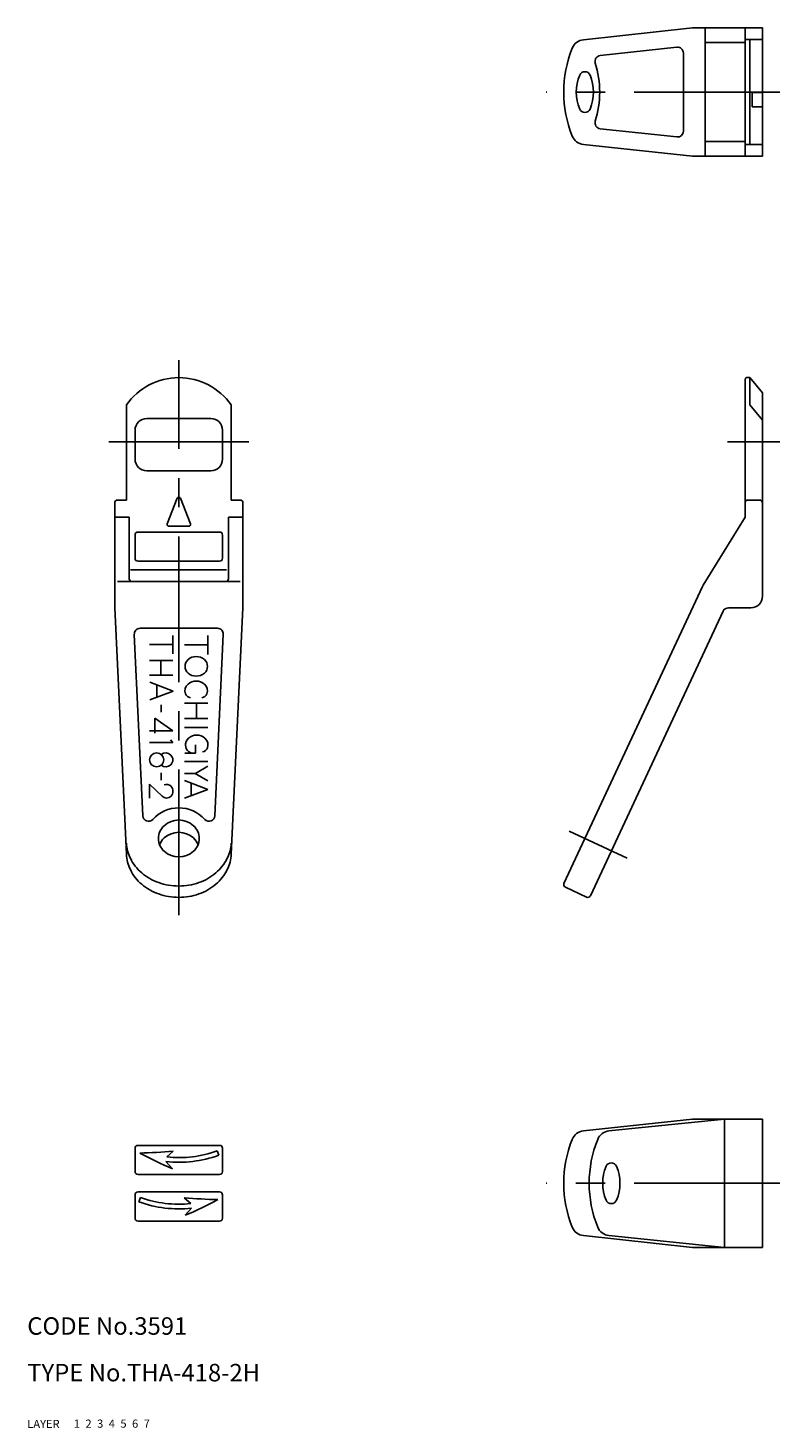
# Model space of a CAD drawing. Extents: x 10 to 303, y 10 to 250.
# Drawn here: x 10 to 139, y 10 to 250 of the extents above; entities that cross this region are included whole.
import ezdxf

# ---------------------------------------------------------------- set-up
doc = ezdxf.new("R2010")
doc.units = 0
doc.header["$LTSCALE"] = 20
doc.header["$MEASUREMENT"] = 0
for name, pattern in [('CENTER', [2, 1.25, -0.25, 0.25, -0.25]), ('DASHED', [0.75, 0.5, -0.25]), ('PHANTOM', [2.5, 1.25, -0.25, 0.25, -0.25, 0.25, -0.25])]:
    doc.linetypes.add(name, pattern=pattern)
for name, color, linetype in [('1', 7, 'CONTINUOUS'), ('2', 4, 'CONTINUOUS'), ('3', 2, 'DASHED'), ('4', 1, 'CENTER'), ('5', 6, 'PHANTOM'), ('6', 5, 'CONTINUOUS'), ('7', 3, 'CONTINUOUS')]:
    doc.layers.add(name, color=color, linetype=linetype)

msp = doc.modelspace()

# ---------------------------------------------------------------- linework, layer by layer
at = {"layer": '1', "linetype": 'Continuous'}
for p, q in [((124.12719, 250.23659), (105.4212, 248.223126)), ((124.12719, 250.23659), (136.14408, 250.23659)), ((126.333776, 228.23659), (126.333776, 250.23659)), ((133.14408, 250.23659), (133.14408, 228.23659)), ((136.14408, 250.23659), (136.14408, 228.23659)), ((126.333776, 247.73659), (133.14408, 247.73659)), ((133.14408, 248.23659), (136.14408, 248.23659)), ((133.94408, 248.23659), (133.94408, 230.23659)), ((121.469812, 246.933228), (108.298217, 245.515472)), ((122.576831, 232.534209), (122.576831, 245.938971)), ((136.14408, 239.18659), (134.34408, 239.18659)), ((134.34408, 239.18659), (134.34408, 236.68659)), ((136.14408, 236.68659), (134.34408, 236.68659)), ((121.469812, 231.539952), (108.298217, 232.957709)), ((126.333776, 230.73659), (133.14408, 230.73659)), ((124.12719, 228.23659), (105.4212, 230.250055)), ((124.12719, 228.23659), (136.14408, 228.23659)), ((133.14408, 230.23659), (136.14408, 230.23659)), ((133.14408, 189.93659), (133.14408, 166.274253)), ((133.44408, 190.23659), (133.94408, 190.23659)), ((133.94408, 190.23659), (136.14408, 187.614732)), ((133.94408, 190.23659), (133.94408, 185.561145)), ((136.14408, 187.614732), (136.14408, 152.73659)), ((27, 169.23659), (27, 185.561145)), ((45, 169.23659), (45, 185.561145)), ((133.94408, 185.561145), (136.14408, 182.939287)), ((30.5, 183.23659), (41.5, 183.23659)), ((28.5, 176.23659), (28.5, 181.23659)), ((43.5, 176.23659), (43.5, 181.23659)), ((30.5, 174.23659), (41.5, 174.23659)), ((25, 150.73659), (25, 168.73659)), ((27, 169.23659), (25.5, 169.23659)), ((35.720161, 169.544709), (34.020161, 165.144709)), ((36.27984, 169.544709), (37.97984, 165.144709)), ((46.5, 169.23659), (45, 169.23659)), ((47, 150.73659), (47, 168.73659)), ((133.64408, 169.23659), (135.64408, 169.23659)), ((27.5, 166.274253), (25, 166.274253)), ((27.5, 166.274253), (27.5, 155.73659)), ((44.5, 166.274253), (44.5, 155.73659)), ((47, 166.274253), (44.5, 166.274253)), ((133.14408, 166.274253), (125.95201, 154.617851)), ((43, 163.73659), (29, 163.73659)), ((37.7, 164.73659), (34.3, 164.73659)), ((28.5, 163.23659), (28.5, 159.23659)), ((43.5, 163.23659), (43.5, 159.23659)), ((43, 158.73659), (29, 158.73659)), ((27.700767, 157.23659), (44.185342, 157.23659)), ((25.5, 155.23659), (46.5, 155.23659)), ((125.841478, 154.412892), (102.079846, 103.455907)), ((25, 150.73659), (27.007398, 108.444572)), ((47, 150.73659), (44.992601, 108.444572)), ((129.374842, 150.159208), (106.611385, 101.342816)), ((134.14408, 150.73659), (130.28115, 150.73659)), ((42.639487, 147.230924), (29.360514, 147.230924)), ((28.36158, 146.184757), (29.800243, 115.055529)), ((35, 144.430239), (31, 144.430239)), ((35, 145.998249), (35, 142.848299)), ((41, 144.375009), (37, 144.375009)), ((41, 145.998249), (41, 142.737409)), ((43.638421, 146.184757), (42.199757, 115.055529)), ((34.973223, 141.706275), (30.973213, 141.706275)), ((32.943313, 141.706275), (32.943313, 139.200315)), ((34.973223, 139.200315), (30.973213, 139.200315)), ((35.006537, 136.453312), (31.013557, 138.003912)), ((32.220457, 137.524312), (32.220457, 135.417312)), ((35.013567, 136.453312), (31.013557, 134.973612)), ((32.976685, 134.096714), (32.976685, 132.843614)), ((41, 134.362496), (37, 134.362496)), ((39.048738, 134.362496), (39.048738, 131.768496)), ((31.8936, 131.80805), (31.8936, 129.20605)), ((34.976685, 129.61085), (31.8936, 131.80805)), ((41, 131.768496), (37, 131.768496)), ((41, 130.187458), (37, 130.187458)), ((34.976685, 129.61085), (30.976685, 129.61085)), ((34.976685, 127.650112), (30.976685, 127.650112)), ((34.976675, 127.650112), (34.548985, 128.091512)), ((38.283075, 125.802251), (37.009615, 125.802251)), ((38.879225, 127.208051), (38.879225, 125.802251)), ((41, 124.346961), (37, 124.346961)), ((38.838488, 122.31648), (41, 123.560594)), ((31, 120.458269), (33.18624, 118.367239)), ((31, 120.458269), (31, 118.083969)), ((33, 122.405975), (33, 121.152875)), ((38.831278, 122.31648), (37, 122.31648)), ((40.99281, 119.563706), (37, 121.114019)), ((38.10863, 120.672306), (38.10863, 118.491206)), ((38.831268, 122.31648), (41, 121.064341)), ((41, 119.563706), (37, 118.083969)), ((102.321691, 102.791444), (105.946922, 101.100971)), ((124.12719, 63), (105.4212, 60.986536)), ((129.64408, 63), (109.802659, 60.988039)), ((124.12719, 63), (136.14408, 63)), ((129.64408, 41), (129.64408, 63)), ((136.14408, 41), (136.14408, 63)), ((28.5, 58), (28.5, 54)), ((29, 58.5), (43, 58.5)), ((43.5, 58), (43.5, 54)), ((33.799182, 55.721459), (34.899548, 54.5)), ((35.05601, 57.5), (33.956068, 56.509103)), ((42.566787, 57.557902), (42.840403, 56.806148)), ((29, 53.5), (43, 53.5)), ((29, 50.5), (43, 50.5)), ((28.5, 50), (28.5, 46)), ((29.433213, 49.557902), (29.159597, 48.806148)), ((36.94399, 49.5), (38.043932, 48.509103)), ((43.5, 50), (43.5, 46)), ((38.200818, 47.721459), (37.100452, 46.5)), ((29, 45.5), (43, 45.5)), ((124.12719, 41), (105.4212, 43.013464)), ((129.64408, 41), (109.802659, 43.011961)), ((124.12719, 41), (136.14408, 41))]:
    msp.add_line(p, q, dxfattribs=at)
for centre, radius, start, end in [((105.672101, 245.892142), 2.344448, 96.143516, 157.984321), ((122.132201, 239.23659), 20.099201, 157.984321, 202.015679), ((108.405236, 244.521215), 1, 96.143516, 197.27102), ((121.576831, 245.938971), 1, 0, 96.143516), ((105.672101, 241.770976), 0.965614, 22.909807, 157.090193), ((91.407984, 239.23659), 16.799827, 342.72898, 17.27102), ((111.668969, 239.23659), 7.476031, 157.090193, 202.909807), ((99.675234, 239.23659), 7.476031, 337.090193, 22.909807), ((105.672101, 236.702205), 0.965614, 202.909807, 337.090193), ((108.405236, 233.951966), 1, 162.72898, 263.856484), ((105.672101, 232.581038), 2.344448, 202.015679, 263.856484), ((121.576831, 232.534209), 1, 263.856484, 0), ((36, 179.23659), 11, 35.096801, 144.903199), ((133.44408, 189.93659), 0.3, 90, 180), ((30.5, 181.23659), 2, 90, 180), ((41.5, 181.23659), 2, 0, 90), ((30.5, 176.23659), 2, 180, 270), ((41.5, 176.23659), 2, 270, 0), ((25.5, 168.73659), 0.5, 90, 180), ((36, 169.43659), 0.3, 21.124719, 158.875281), ((46.5, 168.73659), 0.5, 0, 90), ((133.64408, 168.73659), 0.5, 90, 180), ((135.64408, 168.73659), 0.5, 0, 90), ((29, 163.23659), 0.5, 90, 180), ((34.3, 165.03659), 0.3, 158.875281, 270), ((37.7, 165.03659), 0.3, 270, 21.124719), ((43, 163.23659), 0.5, 0, 90), ((29, 159.23659), 0.5, 180, 270), ((43, 159.23659), 0.5, 270, 0), ((28, 155.73659), 0.5, 180, 270), ((44, 155.73659), 0.5, 270, 0), ((127.654094, 153.567656), 2, 148.325165, 155), ((134.14408, 152.73659), 2, 270, 0), ((130.28115, 149.73659), 1, 90, 155.000001), ((29.360514, 146.230924), 1, 90, 182.64609), ((42.639487, 146.230924), 1, 357.35391, 90), ((38.597138, 140.696191), 1.53148, 131.068, 228.932), ((38.993658, 140.241141), 2.13506, 48.932, 131.068), ((39.390178, 140.696191), 1.53148, 311.0679, 48.932), ((38.993658, 141.151251), 2.13506, 228.932, 311.0679), ((38.584966, 136.498941), 1.53148, 131.068, 199.193), ((38.981486, 136.043841), 2.13506, 48.932, 131.068), ((39.378006, 136.498941), 1.53148, 340.8072, 48.932), ((38.107856, 136.332841), 1.02629, 199.193, 264.341), ((39.855116, 136.332841), 1.02629, 275.65924, 340.8072), ((38.679205, 127.223051), 1.53148, 131.068, 186.591), ((39.075735, 126.768051), 2.13506, 48.932, 131.068), ((39.472255, 127.223051), 1.53148, 340.8072, 48.932), ((32.135365, 124.647574), 1.15848, 134.072, 225.927), ((32.200885, 124.579974), 1.25268, 45.928, 134.072), ((33.752485, 124.579974), 1.25268, 45.928, 128.266), ((32.266405, 124.647574), 1.15848, 314.0725, 45.928), ((33.818005, 124.647574), 1.15848, 314.0725, 45.928), ((38.588335, 127.212551), 1.44, 179.582, 281.6541), ((39.949365, 127.056951), 1.02629, 275.65924, 340.8072), ((32.200885, 124.715274), 1.25268, 225.927, 314.0725), ((33.752485, 124.715274), 1.25268, 231.734, 314.0725), ((33.9, 119.411059), 1.04506, 42.87, 114.277), ((33.74925, 119.271119), 1.25075, 317.1304, 42.87), ((33.9, 119.131179), 1.04506, 222.87, 317.1304), ((36, 110.416459), 6, 42.014561, 137.985439), ((30.799177, 115.101695), 1, 182.64609, 317.985439), ((35.466159, 111.159523), 2.966159, 132.186261, 227.813739), ((36, 110.570494), 3.761106, 47.813739, 132.186261), ((36.533841, 111.159523), 2.966159, 312.186261, 47.813739), ((41.200824, 115.101695), 1, 222.014561, 357.35391), ((35.466159, 109.046432), 2.966159, 132.186261, 159.132992), ((36, 108.457403), 3.761106, 47.813739, 132.186261), ((36.533841, 109.046432), 2.966159, 20.867008, 47.813739), ((33.732064, 108.768923), 6.732484, 182.761411, 206.080203), ((33.733621, 110.71799), 6.734075, 182.91614, 206.077736), ((36, 111.748552), 3.761106, 227.813739, 312.186261), ((38.180578, 108.791384), 6.820846, 334.072941, 357.085486), ((38.179153, 110.740541), 6.82236, 334.074181, 356.931984), ((34.545443, 111.102697), 7.632374, 205.992713, 229.966591), ((34.545443, 109.154069), 7.632374, 205.992713, 229.966591), ((37.272245, 111.245033), 7.858773, 310.38362, 333.657047), ((37.272245, 109.296405), 7.858773, 310.38362, 333.657047), ((35.540018, 112.19516), 9.108774, 229.596684, 250.87594), ((35.540018, 110.246532), 9.108774, 229.596684, 250.87594), ((35.977859, 113.281419), 10.27869, 250.553733, 270.123419), ((36.004491, 113.385099), 10.382347, 269.975214, 289.347629), ((36.338435, 112.407703), 9.349518, 289.401103, 310.12629), ((36.338435, 110.459075), 9.349518, 289.401103, 310.12629), ((102.533, 103.244598), 0.5, 155, 245.000001), ((35.977859, 111.332791), 10.27869, 250.553733, 270.123419), ((36.004491, 111.436471), 10.382347, 269.975214, 289.347629), ((106.158232, 101.554125), 0.5, 245.000001, 335.000001), ((105.672101, 58.655552), 2.344448, 96.143516, 157.984321), ((110.039178, 58.655552), 2.344448, 95.790119, 157.984321), ((29, 58), 0.5, 90, 180), ((43, 58), 0.5, 0, 90), ((122.132201, 52), 20.099201, 157.984321, 202.015679), ((126.499277, 52), 20.099201, 157.984321, 202.015679), ((26.666111, 157.147426), 100, 271.507221, 274.812716), ((58.222663, 110.419315), 60.588262, 241.482741, 247.359708), ((36, 75.6), 20, 263.682327, 290), ((36, 75.6), 19.2, 263.889009, 290), ((110.203641, 54.534386), 0.965614, 22.909807, 157.090193), ((29, 54), 0.5, 180, 270), ((43, 54), 0.5, 270, 0), ((116.200508, 52), 7.476031, 157.090193, 202.909807), ((104.206773, 52), 7.476031, 337.090193, 22.909807), ((29, 50), 0.5, 90, 180), ((43, 50), 0.5, 0, 90), ((36, 67.6), 20, 250, 276.317673), ((36, 67.6), 19.2, 250, 276.110991), ((45.333889, 149.147426), 100, 265.187284, 268.492779), ((13.777337, 102.419315), 60.588262, 292.640292, 298.517259), ((110.203641, 49.465614), 0.965614, 202.909807, 337.090193), ((29, 46), 0.5, 180, 270), ((43, 46), 0.5, 270, 0), ((105.672101, 45.344448), 2.344448, 202.015679, 263.856484), ((110.039178, 45.344448), 2.344448, 202.015679, 264.209881)]:
    msp.add_arc(centre, radius, start, end, dxfattribs=at)
at = {"layer": '4', "linetype": 'CENTER'}
for p, q in [((139.14408, 239.23659), (99.033, 239.23659)), ((36, 98), (36, 193.23659)), ((48, 179.23659), (24, 179.23659)), ((139.14408, 179.23659), (130.14408, 179.23659)), ((102.953178, 112.427378), (112.922564, 107.778577)), ((139.14408, 52), (99.033, 52))]:
    msp.add_line(p, q, dxfattribs=at)

# ---------------------------------------------------------------- texts
at = {"layer": '1', "linetype": 'Continuous'}
for s, p in [('LAYER', (10, 10)), ('1', (17.979511, 10.048737))]:
    msp.add_text(s, height=1.4, dxfattribs=at).set_placement(p)
at = {"layer": '2', "linetype": 'Continuous'}
msp.add_text('2', height=1.4, dxfattribs=at).set_placement((19.979511, 10.048737))
at = {"layer": '3', "linetype": 'DASHED'}
msp.add_text('3', height=1.4, dxfattribs=at).set_placement((21.979511, 10.048737))
at = {"layer": '4', "linetype": 'CENTER'}
msp.add_text('4', height=1.4, dxfattribs=at).set_placement((23.979511, 10.048737))
at = {"layer": '5', "linetype": 'PHANTOM'}
msp.add_text('5', height=1.4, dxfattribs=at).set_placement((25.979511, 10.048737))
at = {"layer": '6', "linetype": 'Continuous'}
msp.add_text('6', height=1.4, dxfattribs=at).set_placement((27.979511, 10.048737))
at = {"layer": '7', "linetype": 'Continuous'}
for s, height, p in [('CODE No.3591', 3, (10, 26)), ('TYPE No.THA-418-2H', 3, (10, 18)), ('7', 1.4, (29.979511, 10.048737))]:
    msp.add_text(s, height=height, dxfattribs=at).set_placement(p)

doc.saveas('drawing.dxf')
